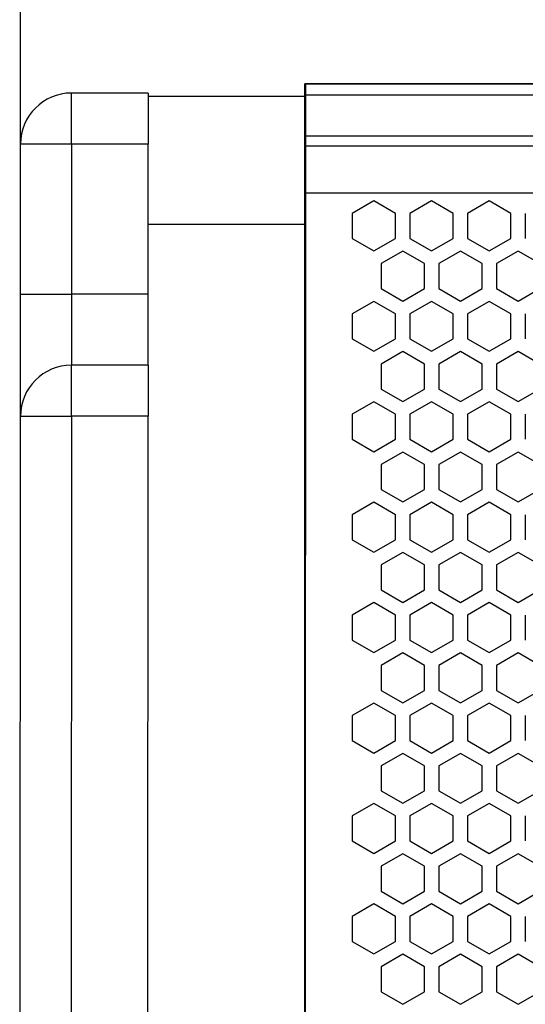
# Model space of a CAD drawing. Units: millimetres. Extents: x 0 to 2541, y 0 to 1791.
# Drawn here: x 322 to 392, y 1289 to 1425 of the extents above; entities that cross this region are included whole.
import ezdxf

# ---------------------------------------------------------------- set-up
doc = ezdxf.new("R2010")
doc.units = ezdxf.units.MM
doc.header["$PDSIZE"] = -1
doc.layers.add('AV_dim', color=10, linetype='Continuous')
doc.layers.add('AV_sys', color=7, linetype='Continuous')
doc.styles.add('SLDTEXTSTYLE0', font='txt')
doc.styles.get("Standard").update_dxf_attribs({"font": 'malgun.ttf'})
doc.dimstyles.new('ISO-25$0', dxfattribs={"dimtxt": 15, "dimasz": 5, "dimexe": 1.25, "dimexo": 0.625, "dimtad": 1, "dimdec": 1, "dimdsep": 46, "dimtxsty": 'Standard', "dimcen": 0, "dimclrd": 1, "dimclre": 1, "dimclrt": 1, "dimadec": 0, "dimazin": 0, "dimtfac": 1, "dimtdec": 1, "dimtmove": 2, "dimatfit": 3, "dimfxl": 1, "dimtolj": 1, "dimarcsym": 0})

# ---------------------------------------------------------------- blocks, each defined once
blk = doc.blocks.new('*D2')
at = {"layer": 'AV_dim', "color": 0, "lineweight": -2, "transparency": 16777216}
for p, q in [((322.26, 1402.47), (322.26, 1525.28)), ((1021.26, 1402.47), (1021.26, 1525.28)), ((352.26, 1513.28), (991.26, 1513.28))]:
    blk.add_line(p, q, dxfattribs=at)
at = {"layer": 'AV_dim', "color": 0, "transparency": 16777216}
for points in [[(352.26, 1518.28), (352.26, 1508.28), (322.26, 1513.28)], [(991.26, 1518.28), (991.26, 1508.28), (1021.26, 1513.28)]]:
    blk.add_solid(points, dxfattribs=at)
at = {"layer": 'Defpoints', "color": 0, "transparency": 16777216}
for p in [(1021.26, 1513.28), (322.26, 1390.47), (1021.26, 1390.47)]:
    blk.add_point(p, dxfattribs=at)
at = {"layer": 'AV_dim', "color": 0, "transparency": 16777216, "insert": (680.42, 1529.33), "char_height": 20, "attachment_point": 5, "style": 'SLDTEXTSTYLE0'}
blk.add_mtext('{\\H0.50794x;699,0}', dxfattribs=at)
blk = doc.blocks.new('LS208_FRONT')
at = {"layer": 'AV_sys', "color": 7, "linetype": 'Continuous', "lineweight": 25}
for p, q in [((982.1, 1415.78), (361.31, 1415.78)), ((361.41, 1415.78), (982.1, 1415.78)), ((361.41, 1414.25), (361.41, 1415.78)), ((339.79, 1414.53), (329.27, 1414.53)), ((339.79, 1414.53), (339.79, 1407.52)), ((982.1, 1414.25), (361.41, 1414.25)), ((361.41, 1414.25), (361.41, 1407.24)), ((339.79, 1414.08), (361.41, 1414.08)), ((329.27, 1407.52), (322.26, 1407.52)), ((322.26, 1386.92), (322.26, 1407.52)), ((329.27, 1407.52), (329.27, 1386.92)), ((339.79, 1407.52), (329.27, 1407.52)), ((339.79, 1386.92), (339.79, 1407.52)), ((361.31, 1408.65), (982, 1408.65)), ((982.1, 1407.24), (361.41, 1407.24)), ((361.41, 1407.24), (361.41, 1400.83)), ((361.41, 1400.83), (982.1, 1400.83)), ((361.41, 1400.83), (361.41, 1396.48)), ((370.8, 1399.73), (367.83, 1398.01)), ((373.77, 1398.01), (370.8, 1399.73)), ((378.73, 1399.73), (375.75, 1398.01)), ((381.7, 1398.01), (378.73, 1399.73)), ((386.65, 1399.73), (383.68, 1398.01)), ((386.65, 1399.73), (383.68, 1398.01)), ((389.62, 1398.01), (386.65, 1399.73)), ((389.62, 1398.01), (386.65, 1399.73)), ((367.83, 1398.01), (367.83, 1394.58)), ((373.77, 1394.58), (373.77, 1398.01)), ((375.75, 1398.01), (375.75, 1394.58)), ((381.7, 1394.58), (381.7, 1398.01)), ((381.7, 1394.58), (381.7, 1398.01)), ((383.68, 1398.01), (383.68, 1394.58)), ((383.68, 1398.01), (383.68, 1394.58)), ((383.68, 1398.01), (383.68, 1394.58)), ((389.62, 1394.58), (389.62, 1398.01)), ((389.62, 1394.58), (389.62, 1398.01)), ((391.6, 1398.01), (391.6, 1394.58)), ((361.41, 1396.48), (339.79, 1396.48)), ((367.83, 1394.58), (370.8, 1392.87)), ((370.8, 1392.87), (373.77, 1394.58)), ((375.75, 1394.58), (378.73, 1392.87)), ((378.73, 1392.87), (381.7, 1394.58)), ((383.68, 1394.58), (386.65, 1392.87)), ((383.68, 1394.58), (386.65, 1392.87)), ((386.65, 1392.87), (389.62, 1394.58)), ((386.65, 1392.87), (389.62, 1394.58)), ((374.76, 1392.83), (371.79, 1391.11)), ((377.74, 1391.11), (374.76, 1392.83)), ((382.69, 1392.83), (379.72, 1391.11)), ((385.66, 1391.11), (382.69, 1392.83)), ((390.61, 1392.83), (387.64, 1391.11)), ((390.61, 1392.83), (387.64, 1391.11)), ((393.58, 1391.11), (390.61, 1392.83)), ((371.79, 1391.11), (371.79, 1387.68)), ((377.74, 1387.68), (377.74, 1391.11)), ((379.72, 1391.11), (379.72, 1387.68)), ((385.66, 1387.68), (385.66, 1391.11)), ((387.64, 1391.11), (387.64, 1387.68)), ((387.64, 1391.11), (387.64, 1387.68)), ((361.31, 1380.22), (361.31, 1387.35)), ((371.79, 1387.68), (374.76, 1385.97)), ((374.76, 1385.97), (377.74, 1387.68)), ((379.72, 1387.68), (382.69, 1385.97)), ((382.69, 1385.97), (385.66, 1387.68)), ((387.64, 1387.68), (390.61, 1385.97)), ((387.64, 1387.68), (390.61, 1385.97)), ((390.61, 1385.97), (393.58, 1387.68)), ((322.26, 1386.92), (329.27, 1386.92)), ((322.26, 1370.15), (322.26, 1386.92)), ((339.79, 1386.92), (329.27, 1386.92)), ((339.79, 1377.17), (339.79, 1386.92)), ((370.8, 1385.93), (367.83, 1384.22)), ((370.8, 1385.93), (367.83, 1384.22)), ((373.77, 1384.22), (370.8, 1385.93)), ((373.77, 1384.22), (370.8, 1385.93)), ((378.73, 1385.93), (375.75, 1384.22)), ((378.73, 1385.93), (375.75, 1384.22)), ((381.7, 1384.22), (378.73, 1385.93)), ((381.7, 1384.22), (378.73, 1385.93)), ((386.65, 1385.93), (383.68, 1384.22)), ((386.65, 1385.93), (383.68, 1384.22)), ((386.65, 1385.93), (383.68, 1384.22)), ((386.65, 1385.93), (383.68, 1384.22)), ((389.62, 1384.22), (386.65, 1385.93)), ((389.62, 1384.22), (386.65, 1385.93)), ((389.62, 1384.22), (386.65, 1385.93)), ((389.62, 1384.22), (386.65, 1385.93)), ((367.83, 1384.22), (367.83, 1380.79)), ((367.83, 1384.22), (367.83, 1380.79)), ((373.77, 1380.79), (373.77, 1384.22)), ((373.77, 1380.79), (373.77, 1384.22)), ((375.75, 1384.22), (375.75, 1380.79)), ((375.75, 1384.22), (375.75, 1380.79)), ((381.7, 1380.79), (381.7, 1384.22)), ((381.7, 1380.79), (381.7, 1384.22)), ((381.7, 1380.79), (381.7, 1384.22)), ((381.7, 1380.79), (381.7, 1384.22)), ((383.68, 1384.22), (383.68, 1380.79)), ((383.68, 1384.22), (383.68, 1380.79)), ((383.68, 1384.22), (383.68, 1380.79)), ((383.68, 1384.22), (383.68, 1380.79)), ((383.68, 1384.22), (383.68, 1380.79)), ((383.68, 1384.22), (383.68, 1380.79)), ((389.62, 1380.79), (389.62, 1384.22)), ((389.62, 1380.79), (389.62, 1384.22)), ((389.62, 1380.79), (389.62, 1384.22)), ((389.62, 1380.79), (389.62, 1384.22)), ((391.6, 1384.22), (391.6, 1380.79)), ((391.6, 1384.22), (391.6, 1380.79)), ((367.83, 1380.79), (370.8, 1379.07)), ((367.83, 1380.79), (370.8, 1379.07)), ((370.8, 1379.07), (373.77, 1380.79)), ((370.8, 1379.07), (373.77, 1380.79)), ((375.75, 1380.79), (378.73, 1379.07)), ((375.75, 1380.79), (378.73, 1379.07)), ((378.73, 1379.07), (381.7, 1380.79)), ((378.73, 1379.07), (381.7, 1380.79)), ((383.68, 1380.79), (386.65, 1379.07)), ((383.68, 1380.79), (386.65, 1379.07)), ((383.68, 1380.79), (386.65, 1379.07)), ((383.68, 1380.79), (386.65, 1379.07)), ((386.65, 1379.07), (389.62, 1380.79)), ((386.65, 1379.07), (389.62, 1380.79)), ((386.65, 1379.07), (389.62, 1380.79)), ((386.65, 1379.07), (389.62, 1380.79)), ((361.31, 1198.48), (361.31, 1380.22)), ((374.76, 1379.03), (371.79, 1377.32)), ((374.76, 1379.03), (371.79, 1377.32)), ((377.74, 1377.32), (374.76, 1379.03)), ((377.74, 1377.32), (374.76, 1379.03)), ((382.69, 1379.03), (379.72, 1377.32)), ((382.69, 1379.03), (379.72, 1377.32)), ((385.66, 1377.32), (382.69, 1379.03)), ((385.66, 1377.32), (382.69, 1379.03)), ((390.61, 1379.03), (387.64, 1377.32)), ((390.61, 1379.03), (387.64, 1377.32)), ((390.61, 1379.03), (387.64, 1377.32)), ((390.61, 1379.03), (387.64, 1377.32)), ((393.58, 1377.32), (390.61, 1379.03)), ((393.58, 1377.32), (390.61, 1379.03)), ((339.79, 1377.17), (329.27, 1377.17)), ((339.79, 1377.17), (339.79, 1370.15)), ((371.79, 1377.32), (371.79, 1373.89)), ((371.79, 1377.32), (371.79, 1373.89)), ((377.74, 1373.89), (377.74, 1377.32)), ((377.74, 1373.89), (377.74, 1377.32)), ((379.72, 1377.32), (379.72, 1373.89)), ((379.72, 1377.32), (379.72, 1373.89)), ((385.66, 1373.89), (385.66, 1377.32)), ((385.66, 1373.89), (385.66, 1377.32)), ((387.64, 1377.32), (387.64, 1373.89)), ((387.64, 1377.32), (387.64, 1373.89)), ((387.64, 1377.32), (387.64, 1373.89)), ((387.64, 1377.32), (387.64, 1373.89)), ((371.79, 1373.89), (374.76, 1372.17)), ((374.76, 1372.17), (377.74, 1373.89)), ((379.72, 1373.89), (382.69, 1372.17)), ((382.69, 1372.17), (385.66, 1373.89)), ((387.64, 1373.89), (390.61, 1372.17)), ((387.64, 1373.89), (390.61, 1372.17)), ((390.61, 1372.17), (393.58, 1373.89)), ((370.8, 1372.14), (367.83, 1370.43)), ((373.77, 1370.43), (370.8, 1372.14)), ((378.73, 1372.14), (375.75, 1370.43)), ((381.7, 1370.43), (378.73, 1372.14)), ((386.65, 1372.14), (383.68, 1370.43)), ((386.65, 1372.14), (383.68, 1370.43)), ((389.62, 1370.43), (386.65, 1372.14)), ((389.62, 1370.43), (386.65, 1372.14)), ((322.16, 1201.41), (322.26, 1370.15)), ((322.26, 1370.15), (329.27, 1370.15)), ((329.27, 1370.15), (329.17, 1201.41)), ((339.79, 1370.15), (329.27, 1370.15)), ((339.69, 1201.41), (339.79, 1370.15)), ((367.83, 1370.43), (367.83, 1367)), ((373.77, 1367), (373.77, 1370.43)), ((375.75, 1370.43), (375.75, 1367)), ((381.7, 1367), (381.7, 1370.43)), ((381.7, 1367), (381.7, 1370.43)), ((383.68, 1370.43), (383.68, 1367)), ((383.68, 1370.43), (383.68, 1367)), ((383.68, 1370.43), (383.68, 1367)), ((389.62, 1367), (389.62, 1370.43)), ((389.62, 1367), (389.62, 1370.43)), ((391.6, 1370.43), (391.6, 1367)), ((367.83, 1367), (370.8, 1365.28)), ((370.8, 1365.28), (373.77, 1367)), ((375.75, 1367), (378.73, 1365.28)), ((378.73, 1365.28), (381.7, 1367)), ((383.68, 1367), (386.65, 1365.28)), ((383.68, 1367), (386.65, 1365.28)), ((386.65, 1365.28), (389.62, 1367)), ((386.65, 1365.28), (389.62, 1367)), ((374.76, 1365.24), (371.79, 1363.53)), ((377.74, 1363.53), (374.76, 1365.24)), ((382.69, 1365.24), (379.72, 1363.53)), ((385.66, 1363.53), (382.69, 1365.24)), ((390.61, 1365.24), (387.64, 1363.53)), ((390.61, 1365.24), (387.64, 1363.53)), ((393.58, 1363.53), (390.61, 1365.24)), ((371.79, 1363.53), (371.79, 1360.1)), ((377.74, 1360.1), (377.74, 1363.53)), ((379.72, 1363.53), (379.72, 1360.1)), ((385.66, 1360.1), (385.66, 1363.53)), ((387.64, 1363.53), (387.64, 1360.1)), ((387.64, 1363.53), (387.64, 1360.1)), ((371.79, 1360.1), (374.76, 1358.38)), ((374.76, 1358.38), (377.74, 1360.1)), ((379.72, 1360.1), (382.69, 1358.38)), ((382.69, 1358.38), (385.66, 1360.1)), ((387.64, 1360.1), (390.61, 1358.38)), ((387.64, 1360.1), (390.61, 1358.38)), ((390.61, 1358.38), (393.58, 1360.1)), ((370.8, 1358.35), (367.83, 1356.63)), ((370.8, 1358.35), (367.83, 1356.63)), ((373.77, 1356.63), (370.8, 1358.35)), ((373.77, 1356.63), (370.8, 1358.35)), ((378.73, 1358.35), (375.75, 1356.63)), ((378.73, 1358.35), (375.75, 1356.63)), ((381.7, 1356.63), (378.73, 1358.35)), ((381.7, 1356.63), (378.73, 1358.35)), ((386.65, 1358.35), (383.68, 1356.63)), ((386.65, 1358.35), (383.68, 1356.63)), ((386.65, 1358.35), (383.68, 1356.63)), ((386.65, 1358.35), (383.68, 1356.63)), ((389.62, 1356.63), (386.65, 1358.35)), ((389.62, 1356.63), (386.65, 1358.35)), ((389.62, 1356.63), (386.65, 1358.35)), ((389.62, 1356.63), (386.65, 1358.35)), ((367.83, 1356.63), (367.83, 1353.2)), ((367.83, 1356.63), (367.83, 1353.2)), ((373.77, 1353.2), (373.77, 1356.63)), ((373.77, 1353.2), (373.77, 1356.63)), ((375.75, 1356.63), (375.75, 1353.2)), ((375.75, 1356.63), (375.75, 1353.2)), ((381.7, 1353.2), (381.7, 1356.63)), ((381.7, 1353.2), (381.7, 1356.63)), ((381.7, 1353.2), (381.7, 1356.63)), ((381.7, 1353.2), (381.7, 1356.63)), ((383.68, 1356.63), (383.68, 1353.2)), ((383.68, 1356.63), (383.68, 1353.2)), ((383.68, 1356.63), (383.68, 1353.2)), ((383.68, 1356.63), (383.68, 1353.2)), ((383.68, 1356.63), (383.68, 1353.2)), ((383.68, 1356.63), (383.68, 1353.2)), ((389.62, 1353.2), (389.62, 1356.63)), ((389.62, 1353.2), (389.62, 1356.63)), ((389.62, 1353.2), (389.62, 1356.63)), ((389.62, 1353.2), (389.62, 1356.63)), ((391.6, 1356.63), (391.6, 1353.2)), ((391.6, 1356.63), (391.6, 1353.2)), ((367.83, 1353.2), (370.8, 1351.49)), ((367.83, 1353.2), (370.8, 1351.49)), ((370.8, 1351.49), (373.77, 1353.2)), ((370.8, 1351.49), (373.77, 1353.2)), ((375.75, 1353.2), (378.73, 1351.49)), ((375.75, 1353.2), (378.73, 1351.49)), ((378.73, 1351.49), (381.7, 1353.2)), ((378.73, 1351.49), (381.7, 1353.2)), ((383.68, 1353.2), (386.65, 1351.49)), ((383.68, 1353.2), (386.65, 1351.49)), ((383.68, 1353.2), (386.65, 1351.49)), ((383.68, 1353.2), (386.65, 1351.49)), ((386.65, 1351.49), (389.62, 1353.2)), ((386.65, 1351.49), (389.62, 1353.2)), ((386.65, 1351.49), (389.62, 1353.2)), ((386.65, 1351.49), (389.62, 1353.2)), ((374.76, 1351.45), (371.79, 1349.73)), ((374.76, 1351.45), (371.79, 1349.73)), ((377.74, 1349.73), (374.76, 1351.45)), ((377.74, 1349.73), (374.76, 1351.45)), ((382.69, 1351.45), (379.72, 1349.73)), ((382.69, 1351.45), (379.72, 1349.73)), ((385.66, 1349.73), (382.69, 1351.45)), ((385.66, 1349.73), (382.69, 1351.45)), ((390.61, 1351.45), (387.64, 1349.73)), ((390.61, 1351.45), (387.64, 1349.73)), ((390.61, 1351.45), (387.64, 1349.73)), ((390.61, 1351.45), (387.64, 1349.73)), ((393.58, 1349.73), (390.61, 1351.45)), ((393.58, 1349.73), (390.61, 1351.45)), ((371.79, 1349.73), (371.79, 1346.3)), ((371.79, 1349.73), (371.79, 1346.3)), ((377.74, 1346.3), (377.74, 1349.73)), ((377.74, 1346.3), (377.74, 1349.73)), ((379.72, 1349.73), (379.72, 1346.3)), ((379.72, 1349.73), (379.72, 1346.3)), ((385.66, 1346.3), (385.66, 1349.73)), ((385.66, 1346.3), (385.66, 1349.73)), ((387.64, 1349.73), (387.64, 1346.3)), ((387.64, 1349.73), (387.64, 1346.3)), ((387.64, 1349.73), (387.64, 1346.3)), ((387.64, 1349.73), (387.64, 1346.3)), ((371.79, 1346.3), (374.76, 1344.59)), ((374.76, 1344.59), (377.74, 1346.3)), ((379.72, 1346.3), (382.69, 1344.59)), ((382.69, 1344.59), (385.66, 1346.3)), ((387.64, 1346.3), (390.61, 1344.59)), ((387.64, 1346.3), (390.61, 1344.59)), ((390.61, 1344.59), (393.58, 1346.3)), ((370.8, 1344.56), (367.83, 1342.84)), ((373.77, 1342.84), (370.8, 1344.56)), ((378.73, 1344.56), (375.75, 1342.84)), ((381.7, 1342.84), (378.73, 1344.56)), ((386.65, 1344.56), (383.68, 1342.84)), ((386.65, 1344.56), (383.68, 1342.84)), ((389.62, 1342.84), (386.65, 1344.56)), ((389.62, 1342.84), (386.65, 1344.56)), ((367.83, 1342.84), (367.83, 1339.41)), ((373.77, 1339.41), (373.77, 1342.84)), ((375.75, 1342.84), (375.75, 1339.41)), ((381.7, 1339.41), (381.7, 1342.84)), ((381.7, 1339.41), (381.7, 1342.84)), ((383.68, 1342.84), (383.68, 1339.41)), ((383.68, 1342.84), (383.68, 1339.41)), ((383.68, 1342.84), (383.68, 1339.41)), ((389.62, 1339.41), (389.62, 1342.84)), ((389.62, 1339.41), (389.62, 1342.84)), ((391.6, 1342.84), (391.6, 1339.41)), ((367.83, 1339.41), (370.8, 1337.7)), ((370.8, 1337.7), (373.77, 1339.41)), ((375.75, 1339.41), (378.73, 1337.7)), ((378.73, 1337.7), (381.7, 1339.41)), ((383.68, 1339.41), (386.65, 1337.7)), ((383.68, 1339.41), (386.65, 1337.7)), ((386.65, 1337.7), (389.62, 1339.41)), ((386.65, 1337.7), (389.62, 1339.41)), ((374.76, 1337.65), (371.79, 1335.94)), ((377.74, 1335.94), (374.76, 1337.65)), ((382.69, 1337.65), (379.72, 1335.94)), ((385.66, 1335.94), (382.69, 1337.65)), ((390.61, 1337.65), (387.64, 1335.94)), ((390.61, 1337.65), (387.64, 1335.94)), ((393.58, 1335.94), (390.61, 1337.65)), ((371.79, 1335.94), (371.79, 1332.51)), ((377.74, 1332.51), (377.74, 1335.94)), ((379.72, 1335.94), (379.72, 1332.51)), ((385.66, 1332.51), (385.66, 1335.94)), ((387.64, 1335.94), (387.64, 1332.51)), ((387.64, 1335.94), (387.64, 1332.51)), ((371.79, 1332.51), (374.76, 1330.8)), ((374.76, 1330.8), (377.74, 1332.51)), ((379.72, 1332.51), (382.69, 1330.8)), ((382.69, 1330.8), (385.66, 1332.51)), ((387.64, 1332.51), (390.61, 1330.8)), ((387.64, 1332.51), (390.61, 1330.8)), ((390.61, 1330.8), (393.58, 1332.51)), ((370.8, 1330.76), (367.83, 1329.05)), ((373.77, 1329.05), (370.8, 1330.76)), ((378.73, 1330.76), (375.75, 1329.05)), ((381.7, 1329.05), (378.73, 1330.76)), ((386.65, 1330.76), (383.68, 1329.05)), ((386.65, 1330.76), (383.68, 1329.05)), ((389.62, 1329.05), (386.65, 1330.76)), ((389.62, 1329.05), (386.65, 1330.76)), ((367.83, 1329.05), (367.83, 1325.62)), ((373.77, 1325.62), (373.77, 1329.05)), ((375.75, 1329.05), (375.75, 1325.62)), ((381.7, 1325.62), (381.7, 1329.05)), ((381.7, 1325.62), (381.7, 1329.05)), ((383.68, 1329.05), (383.68, 1325.62)), ((383.68, 1329.05), (383.68, 1325.62)), ((383.68, 1329.05), (383.68, 1325.62)), ((389.62, 1325.62), (389.62, 1329.05)), ((389.62, 1325.62), (389.62, 1329.05)), ((391.6, 1329.05), (391.6, 1325.62)), ((367.83, 1325.62), (370.8, 1323.9)), ((370.8, 1323.9), (373.77, 1325.62)), ((375.75, 1325.62), (378.73, 1323.9)), ((378.73, 1323.9), (381.7, 1325.62)), ((383.68, 1325.62), (386.65, 1323.9)), ((383.68, 1325.62), (386.65, 1323.9)), ((386.65, 1323.9), (389.62, 1325.62)), ((386.65, 1323.9), (389.62, 1325.62)), ((374.76, 1323.86), (371.79, 1322.15)), ((377.74, 1322.15), (374.76, 1323.86)), ((382.69, 1323.86), (379.72, 1322.15)), ((385.66, 1322.15), (382.69, 1323.86)), ((390.61, 1323.86), (387.64, 1322.15)), ((390.61, 1323.86), (387.64, 1322.15)), ((393.58, 1322.15), (390.61, 1323.86)), ((371.79, 1322.15), (371.79, 1318.72)), ((377.74, 1318.72), (377.74, 1322.15)), ((379.72, 1322.15), (379.72, 1318.72)), ((385.66, 1318.72), (385.66, 1322.15)), ((387.64, 1322.15), (387.64, 1318.72)), ((387.64, 1322.15), (387.64, 1318.72)), ((371.79, 1318.72), (374.76, 1317)), ((374.76, 1317), (377.74, 1318.72)), ((379.72, 1318.72), (382.69, 1317)), ((382.69, 1317), (385.66, 1318.72)), ((387.64, 1318.72), (390.61, 1317)), ((387.64, 1318.72), (390.61, 1317)), ((390.61, 1317), (393.58, 1318.72)), ((370.8, 1316.97), (367.83, 1315.26)), ((373.77, 1315.26), (370.8, 1316.97)), ((378.73, 1316.97), (375.75, 1315.26)), ((381.7, 1315.26), (378.73, 1316.97)), ((386.65, 1316.97), (383.68, 1315.26)), ((386.65, 1316.97), (383.68, 1315.26)), ((389.62, 1315.26), (386.65, 1316.97)), ((389.62, 1315.26), (386.65, 1316.97)), ((367.83, 1315.26), (367.83, 1311.83)), ((373.77, 1311.83), (373.77, 1315.26)), ((375.75, 1315.26), (375.75, 1311.83)), ((381.7, 1311.83), (381.7, 1315.26)), ((381.7, 1311.83), (381.7, 1315.26)), ((383.68, 1315.26), (383.68, 1311.83)), ((383.68, 1315.26), (383.68, 1311.83)), ((383.68, 1315.26), (383.68, 1311.83)), ((389.62, 1311.83), (389.62, 1315.26)), ((389.62, 1311.83), (389.62, 1315.26)), ((391.6, 1315.26), (391.6, 1311.83)), ((367.83, 1311.83), (370.8, 1310.11)), ((370.8, 1310.11), (373.77, 1311.83)), ((375.75, 1311.83), (378.73, 1310.11)), ((378.73, 1310.11), (381.7, 1311.83)), ((383.68, 1311.83), (386.65, 1310.11)), ((383.68, 1311.83), (386.65, 1310.11)), ((386.65, 1310.11), (389.62, 1311.83)), ((386.65, 1310.11), (389.62, 1311.83)), ((374.76, 1310.07), (371.79, 1308.35)), ((377.74, 1308.35), (374.76, 1310.07)), ((382.69, 1310.07), (379.72, 1308.35)), ((385.66, 1308.35), (382.69, 1310.07)), ((390.61, 1310.07), (387.64, 1308.35)), ((390.61, 1310.07), (387.64, 1308.35)), ((393.58, 1308.35), (390.61, 1310.07)), ((371.79, 1308.35), (371.79, 1304.92)), ((377.74, 1304.92), (377.74, 1308.35)), ((379.72, 1308.35), (379.72, 1304.92)), ((385.66, 1304.92), (385.66, 1308.35)), ((387.64, 1308.35), (387.64, 1304.92)), ((387.64, 1308.35), (387.64, 1304.92)), ((371.79, 1304.92), (374.76, 1303.21)), ((374.76, 1303.21), (377.74, 1304.92)), ((379.72, 1304.92), (382.69, 1303.21)), ((382.69, 1303.21), (385.66, 1304.92)), ((387.64, 1304.92), (390.61, 1303.21)), ((387.64, 1304.92), (390.61, 1303.21)), ((390.61, 1303.21), (393.58, 1304.92)), ((370.8, 1303.18), (367.83, 1301.46)), ((373.77, 1301.46), (370.8, 1303.18)), ((378.73, 1303.18), (375.75, 1301.46)), ((381.7, 1301.46), (378.73, 1303.18)), ((386.65, 1303.18), (383.68, 1301.46)), ((386.65, 1303.18), (383.68, 1301.46)), ((389.62, 1301.46), (386.65, 1303.18)), ((389.62, 1301.46), (386.65, 1303.18)), ((367.83, 1301.46), (367.83, 1298.03)), ((373.77, 1298.03), (373.77, 1301.46)), ((375.75, 1301.46), (375.75, 1298.03)), ((381.7, 1298.03), (381.7, 1301.46)), ((381.7, 1298.03), (381.7, 1301.46)), ((383.68, 1301.46), (383.68, 1298.03)), ((383.68, 1301.46), (383.68, 1298.03)), ((383.68, 1301.46), (383.68, 1298.03)), ((389.62, 1298.03), (389.62, 1301.46)), ((389.62, 1298.03), (389.62, 1301.46)), ((391.6, 1301.46), (391.6, 1298.03)), ((367.83, 1298.03), (370.8, 1296.32)), ((370.8, 1296.32), (373.77, 1298.03)), ((375.75, 1298.03), (378.73, 1296.32)), ((378.73, 1296.32), (381.7, 1298.03)), ((383.68, 1298.03), (386.65, 1296.32)), ((383.68, 1298.03), (386.65, 1296.32)), ((386.65, 1296.32), (389.62, 1298.03)), ((386.65, 1296.32), (389.62, 1298.03)), ((374.76, 1296.28), (371.79, 1294.56)), ((377.74, 1294.56), (374.76, 1296.28)), ((382.69, 1296.28), (379.72, 1294.56)), ((385.66, 1294.56), (382.69, 1296.28)), ((390.61, 1296.28), (387.64, 1294.56)), ((390.61, 1296.28), (387.64, 1294.56)), ((393.58, 1294.56), (390.61, 1296.28)), ((371.79, 1294.56), (371.79, 1291.13)), ((377.74, 1291.13), (377.74, 1294.56)), ((379.72, 1294.56), (379.72, 1291.13)), ((385.66, 1291.13), (385.66, 1294.56)), ((387.64, 1294.56), (387.64, 1291.13)), ((387.64, 1294.56), (387.64, 1291.13)), ((371.79, 1291.13), (374.76, 1289.42)), ((374.76, 1289.42), (377.74, 1291.13)), ((379.72, 1291.13), (382.69, 1289.42)), ((382.69, 1289.42), (385.66, 1291.13)), ((387.64, 1291.13), (390.61, 1289.42)), ((387.64, 1291.13), (390.61, 1289.42)), ((390.61, 1289.42), (393.58, 1291.13))]:
    blk.add_line(p, q, dxfattribs=at)
at = {"layer": 'AV_sys'}
for p, q in [((361.41, 1415.78), (361.31, 1155.78)), ((361.31, 1155.78), (361.31, 1415.78))]:
    blk.add_line(p, q, dxfattribs=at)
at = {"layer": 'AV_sys', "color": 8, "linetype": 'Continuous', "lineweight": 25}
for p, q in [((329.27, 1407.52), (329.27, 1414.53)), ((329.27, 1386.92), (329.27, 1377.17)), ((329.27, 1370.15), (329.27, 1377.17))]:
    blk.add_line(p, q, dxfattribs=at)
at = {"layer": 'AV_sys'}
blk.add_lwpolyline([(361.31, 1155.78), (982.1, 1155.78), (982.1, 1415.78), (361.31, 1415.78)], close=True, dxfattribs=at)
at = {"layer": 'AV_sys', "color": 7, "linetype": 'Continuous', "lineweight": 25}
for centre in [(329.27, 1407.52), (329.27, 1370.15)]:
    blk.add_arc(centre, 7.01, 90, 180, dxfattribs=at)

msp = doc.modelspace()

# ---------------------------------------------------------------- block references
at = {"layer": 'AV_sys'}
msp.add_blockref('LS208_FRONT', (0, 0), dxfattribs=at)

# ---------------------------------------------------------------- dimensions: what is measured, and where the dimension line sits
at = {"layer": 'AV_dim'}
dim = msp.add_linear_dim(base=(1021.26, 1513.28), p1=(322.26, 1390.47), p2=(1021.26, 1390.47), text='{\\H0.50794x;<>}', dimstyle='ISO-25$0', override={"dimtxt": 20, "dimasz": 30, "dimexe": 12, "dimexo": 12, "dimgap": 10, "dimtih": 1, "dimtoh": 1, "dimzin": 0, "dimdsep": 44, "dimtxsty": 'SLDTEXTSTYLE0', "dimcen": 2.5, "dimclrd": 0, "dimclre": 0, "dimclrt": 0, "dimadec": 1, "dimtmove": 0, "dimtolj": 0, "dimtzin": 0}, dxfattribs=at)
dim.commit()
dim.dimension.update_dxf_attribs({"geometry": '*D2', "text_midpoint": (680.42, 1513.28), "dimtype": 160})

doc.saveas('drawing.dxf')
